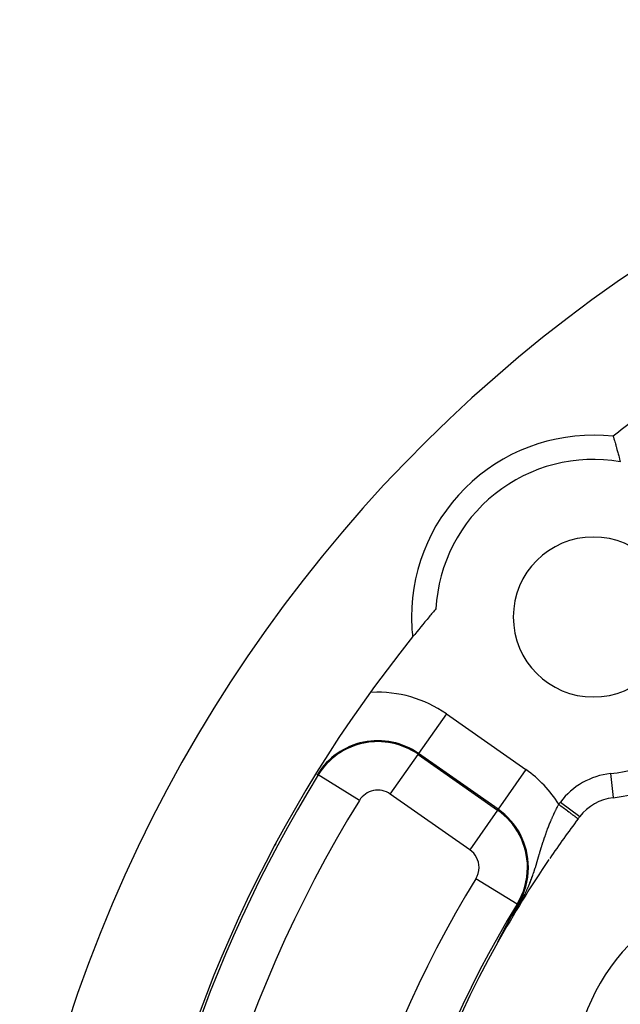
# Model space of a CAD drawing. Units: millimetres. Extents: x -287 to 474, y -328 to 328.
# Drawn here: x 346 to 371, y 69 to 110 of the extents above; entities that cross this region are included whole.
import ezdxf

# ---------------------------------------------------------------- set-up
doc = ezdxf.new("R2010")
doc.units = ezdxf.units.MM
doc.linetypes.add('DASHED', pattern=[9.652, 8.128, -1.524])
doc.layers.add('nevidi', color=4, linetype='DASHED')

msp = doc.modelspace()

# ---------------------------------------------------------------- linework, layer by layer
at = {"color": 2}
for p, q in [((358.259, 78.86), (358.241, 78.831)), ((356.541, 76.008), (356.496, 75.925))]:
    msp.add_line(p, q, dxfattribs=at)
for points in [[(370.47, 92.81), (370.47, 92.809), (370.472, 92.802), (370.475, 92.793), (370.48, 92.775), (370.485, 92.758), (370.493, 92.73), (370.5, 92.706), (370.511, 92.668), (370.52, 92.637), (370.534, 92.589), (370.544, 92.552), (370.561, 92.496), (370.573, 92.453), (370.583, 92.415), (370.591, 92.389), (370.604, 92.341), (370.624, 92.271), (370.638, 92.219), (370.659, 92.143), (370.674, 92.087), (370.696, 92.007), (370.711, 91.95), (370.733, 91.868), (370.749, 91.809), (370.762, 91.759)], [(366.276, 73.023), (366.336, 73.131), (366.344, 73.145), (366.488, 73.401), (366.538, 73.489), (366.54, 73.492)], [(366, 72.51), (366, 72.511), (366.002, 72.514), (366.003, 72.517), (366.005, 72.519), (366.006, 72.522), (366.006, 72.522), (366.008, 72.526), (366.009, 72.527), (366.01, 72.53), (366.012, 72.533), (366.013, 72.535), (366.014, 72.538), (366.016, 72.541), (366.017, 72.543), (366.019, 72.546), (366.02, 72.548), (366.02, 72.548), (366.021, 72.551), (366.023, 72.554), (366.024, 72.556), (366.025, 72.559), (366.026, 72.56), (366.027, 72.561), (366.028, 72.564), (366.029, 72.566), (366.031, 72.569), (366.032, 72.571), (366.033, 72.574), (366.033, 72.574), (366.035, 72.576), (366.036, 72.579), (366.037, 72.581), (366.039, 72.584), (366.04, 72.586), (366.041, 72.589), (366.042, 72.591), (366.044, 72.594), (366.044, 72.594), (366.045, 72.596), (366.046, 72.598), (366.047, 72.599), (366.047, 72.601), (366.049, 72.603), (366.05, 72.606), (366.051, 72.608), (366.053, 72.61), (366.054, 72.613), (366.054, 72.614), (366.055, 72.615), (366.056, 72.618), (366.058, 72.62), (366.059, 72.622), (366.06, 72.624), (366.06, 72.625), (366.061, 72.627), (366.062, 72.628), (366.062, 72.629), (366.064, 72.631), (366.065, 72.634), (366.066, 72.636), (366.067, 72.638), (366.068, 72.641), (366.07, 72.643), (366.071, 72.645), (366.072, 72.647), (366.073, 72.649), (366.073, 72.65), (366.074, 72.652), (366.076, 72.654), (366.077, 72.656), (366.078, 72.658), (366.079, 72.661), (366.08, 72.662), (366.08, 72.663), (366.081, 72.665), (366.083, 72.667), (366.084, 72.669), (366.085, 72.672), (366.086, 72.674), (366.086, 72.674), (366.087, 72.676), (366.088, 72.678), (366.089, 72.68), (366.091, 72.682), (366.092, 72.684), (366.093, 72.686), (366.094, 72.689), (366.095, 72.691), (366.096, 72.693), (366.097, 72.695), (366.098, 72.697), (366.099, 72.697), (366.099, 72.698), (366.1, 72.7), (366.101, 72.701), (366.102, 72.703), (366.103, 72.705), (366.104, 72.707), (366.105, 72.709), (366.106, 72.711), (366.107, 72.713), (366.108, 72.715), (366.109, 72.717), (366.11, 72.719), (366.111, 72.721), (366.112, 72.722), (366.112, 72.723), (366.113, 72.725), (366.114, 72.727), (366.116, 72.729), (366.117, 72.731), (366.117, 72.733), (366.118, 72.733), (366.119, 72.735), (366.12, 72.737), (366.121, 72.739), (366.122, 72.741), (366.123, 72.743), (366.124, 72.745)], [(366.124, 72.745), (366.125, 72.746), (366.125, 72.746), (366.126, 72.748), (366.127, 72.75), (366.128, 72.752), (366.129, 72.754), (366.13, 72.756), (366.131, 72.758), (366.132, 72.76), (366.133, 72.761), (366.134, 72.763), (366.135, 72.765), (366.136, 72.767), (366.137, 72.769), (366.137, 72.769), (366.137, 72.77), (366.138, 72.772), (366.139, 72.772), (366.14, 72.774), (366.141, 72.776), (366.142, 72.778), (366.142, 72.78), (366.143, 72.781), (366.144, 72.783), (366.145, 72.785), (366.146, 72.787), (366.147, 72.788), (366.148, 72.79), (366.149, 72.792), (366.15, 72.794), (366.15, 72.794), (366.151, 72.795), (366.152, 72.797), (366.153, 72.799), (366.154, 72.801), (366.155, 72.802), (366.156, 72.804), (366.157, 72.806), (366.157, 72.806), (366.157, 72.807), (366.158, 72.809), (366.159, 72.811), (366.16, 72.812), (366.161, 72.814), (366.162, 72.816), (366.163, 72.817), (366.163, 72.817), (366.164, 72.819), (366.165, 72.821), (366.166, 72.822), (366.166, 72.824), (366.167, 72.826), (366.168, 72.827), (366.169, 72.829), (366.17, 72.831), (366.171, 72.832), (366.172, 72.834), (366.172, 72.834), (366.173, 72.835), (366.173, 72.837), (366.174, 72.839), (366.175, 72.84), (366.175, 72.84), (366.176, 72.842), (366.177, 72.843), (366.177, 72.844), (366.178, 72.845), (366.179, 72.846), (366.179, 72.848), (366.18, 72.85), (366.181, 72.851), (366.182, 72.853), (366.183, 72.854), (366.184, 72.856), (366.184, 72.857), (366.185, 72.859), (366.186, 72.86), (366.187, 72.862), (366.187, 72.863), (366.188, 72.863), (366.189, 72.865), (366.189, 72.866), (366.19, 72.868), (366.191, 72.869), (366.192, 72.871), (366.193, 72.872), (366.193, 72.874), (366.194, 72.875), (366.195, 72.877), (366.196, 72.878), (366.197, 72.88), (366.197, 72.881), (366.198, 72.883), (366.2, 72.886), (366.201, 72.887), (366.201, 72.889), (366.202, 72.889), (366.202, 72.89), (366.203, 72.892), (366.204, 72.893), (366.205, 72.894), (366.205, 72.896), (366.206, 72.897), (366.207, 72.899), (366.208, 72.9), (366.208, 72.902), (366.209, 72.903), (366.21, 72.904), (366.211, 72.906), (366.212, 72.907), (366.212, 72.908), (366.212, 72.909), (366.213, 72.91), (366.214, 72.911), (366.215, 72.913), (366.215, 72.914), (366.216, 72.916), (366.217, 72.917), (366.218, 72.918)], [(366.218, 72.918), (366.218, 72.92), (366.219, 72.921), (366.22, 72.922), (366.22, 72.924), (366.221, 72.924), (366.221, 72.925), (366.222, 72.927), (366.223, 72.928), (366.224, 72.929), (366.224, 72.931), (366.224, 72.931), (366.225, 72.932), (366.226, 72.933), (366.227, 72.935), (366.227, 72.936), (366.228, 72.937), (366.229, 72.939), (366.229, 72.939), (366.23, 72.94), (366.23, 72.941), (366.231, 72.943), (366.232, 72.944), (366.232, 72.945), (366.233, 72.947), (366.234, 72.948), (366.235, 72.949), (366.235, 72.951), (366.236, 72.952), (366.237, 72.953), (366.238, 72.955), (366.238, 72.956), (366.239, 72.957), (366.24, 72.959), (366.24, 72.96), (366.241, 72.961), (366.242, 72.962), (366.243, 72.964), (366.243, 72.965), (366.244, 72.966), (366.245, 72.968), (366.245, 72.969), (366.246, 72.97), (366.247, 72.972), (366.248, 72.973), (366.248, 72.974), (366.249, 72.975), (366.249, 72.976), (366.25, 72.977), (366.25, 72.978), (366.251, 72.979), (366.252, 72.981), (366.253, 72.982), (366.253, 72.983), (366.254, 72.984), (366.255, 72.985), (366.255, 72.986), (366.255, 72.987), (366.256, 72.988), (366.257, 72.989), (366.257, 72.991), (366.258, 72.992), (366.259, 72.993), (366.26, 72.994), (366.26, 72.996), (366.261, 72.997), (366.262, 72.998), (366.262, 72.998), (366.262, 73), (366.263, 73.001), (366.264, 73.002), (366.264, 73.003), (366.265, 73.005), (366.266, 73.006), (366.267, 73.007), (366.267, 73.008), (366.268, 73.01), (366.269, 73.011), (366.269, 73.012), (366.269, 73.012), (366.27, 73.013), (366.271, 73.015), (366.271, 73.016), (366.272, 73.017), (366.273, 73.018), (366.273, 73.02), (366.274, 73.021), (366.274, 73.021), (366.276, 73.023)], [(365.838, 72.197), (365.839, 72.199), (365.839, 72.201), (365.841, 72.204), (365.843, 72.207), (365.845, 72.211), (365.846, 72.214), (365.848, 72.217), (365.85, 72.221), (365.852, 72.224), (365.853, 72.226), (365.853, 72.227), (365.854, 72.23), (365.855, 72.231), (365.857, 72.234), (365.858, 72.238), (365.86, 72.241), (365.862, 72.244), (365.864, 72.248), (365.865, 72.251), (365.867, 72.254), (365.867, 72.254), (365.87, 72.26), (365.87, 72.261), (365.872, 72.264), (365.874, 72.268), (365.876, 72.271), (365.877, 72.274), (365.879, 72.278), (365.881, 72.281), (365.881, 72.282), (365.882, 72.284), (365.884, 72.287), (365.886, 72.291), (365.887, 72.293), (365.888, 72.294), (365.889, 72.297), (365.891, 72.301), (365.893, 72.304), (365.894, 72.307), (365.895, 72.309), (365.896, 72.31), (365.898, 72.314), (365.899, 72.317), (365.901, 72.32), (365.903, 72.323), (365.904, 72.326), (365.904, 72.326), (365.906, 72.33), (365.908, 72.333), (365.909, 72.336), (365.91, 72.337), (365.911, 72.339), (365.913, 72.342), (365.914, 72.346), (365.916, 72.349), (365.917, 72.352), (365.919, 72.355), (365.921, 72.358), (365.921, 72.359), (365.924, 72.364), (365.924, 72.365), (365.926, 72.368), (365.927, 72.371), (365.929, 72.374), (365.931, 72.377), (365.932, 72.38), (365.934, 72.383), (365.935, 72.386), (365.937, 72.389), (365.938, 72.391), (365.938, 72.392), (365.939, 72.393), (365.94, 72.396), (365.942, 72.399), (365.943, 72.402), (365.945, 72.405), (365.946, 72.408), (365.948, 72.411), (365.95, 72.414), (365.951, 72.417), (365.951, 72.417), (365.953, 72.42), (365.954, 72.423), (365.956, 72.426), (365.956, 72.426), (365.957, 72.429), (365.959, 72.432), (365.96, 72.435), (365.962, 72.438), (365.964, 72.441), (365.965, 72.443), (365.965, 72.444), (365.967, 72.446), (365.968, 72.449), (365.97, 72.452), (365.971, 72.455), (365.973, 72.458), (365.973, 72.459), (365.974, 72.461), (365.976, 72.464), (365.977, 72.467), (365.979, 72.47), (365.979, 72.47), (365.98, 72.472), (365.982, 72.475), (365.983, 72.478), (365.985, 72.481), (365.986, 72.484), (365.987, 72.486), (365.989, 72.489), (365.99, 72.492), (365.991, 72.492), (365.993, 72.496), (365.993, 72.498), (365.995, 72.5), (365.996, 72.503), (365.998, 72.506), (365.999, 72.509), (366, 72.51)], [(365.706, 71.933), (365.706, 71.933), (365.706, 71.932), (365.706, 71.932), (365.705, 71.932), (365.705, 71.932), (365.705, 71.932), (365.705, 71.933), (365.706, 71.933), (365.706, 71.934), (365.706, 71.935), (365.706, 71.935), (365.707, 71.936), (365.707, 71.937), (365.708, 71.939), (365.708, 71.94), (365.708, 71.94), (365.709, 71.941), (365.709, 71.941), (365.71, 71.943), (365.71, 71.944), (365.711, 71.946), (365.712, 71.948), (365.713, 71.949), (365.714, 71.951), (365.715, 71.953), (365.716, 71.955), (365.717, 71.957), (365.718, 71.959), (365.718, 71.96), (365.719, 71.962), (365.72, 71.964), (365.721, 71.966), (365.721, 71.967), (365.722, 71.969), (365.723, 71.971), (365.724, 71.973), (365.726, 71.976), (365.727, 71.978), (365.728, 71.981), (365.729, 71.983), (365.73, 71.984), (365.731, 71.986), (365.732, 71.989), (365.734, 71.992), (365.735, 71.995), (365.736, 71.997), (365.736, 71.997), (365.738, 72), (365.739, 72.003), (365.741, 72.006), (365.742, 72.008), (365.742, 72.009), (365.744, 72.012), (365.745, 72.015), (365.747, 72.018), (365.748, 72.021), (365.75, 72.024), (365.751, 72.027), (365.752, 72.029), (365.753, 72.03), (365.754, 72.033), (365.755, 72.034), (365.756, 72.037), (365.758, 72.04), (365.759, 72.043), (365.761, 72.046), (365.762, 72.049), (365.764, 72.052), (365.766, 72.056), (365.767, 72.059), (365.768, 72.061), (365.768, 72.061), (365.769, 72.062), (365.771, 72.065), (365.772, 72.069), (365.774, 72.072), (365.776, 72.075), (365.777, 72.079), (365.779, 72.082), (365.781, 72.085), (365.782, 72.089), (365.785, 72.094), (365.786, 72.095), (365.787, 72.099), (365.789, 72.102), (365.791, 72.105), (365.792, 72.109), (365.794, 72.112), (365.796, 72.115), (365.796, 72.116), (365.798, 72.119), (365.799, 72.122), (365.801, 72.126), (365.802, 72.127), (365.803, 72.129), (365.805, 72.132), (365.806, 72.136), (365.808, 72.139), (365.81, 72.143), (365.81, 72.144), (365.812, 72.146), (365.813, 72.149), (365.815, 72.153), (365.817, 72.156), (365.819, 72.16), (365.819, 72.16), (365.82, 72.163), (365.822, 72.167), (365.824, 72.17), (365.825, 72.171), (365.825, 72.173), (365.827, 72.177), (365.829, 72.18), (365.831, 72.184), (365.832, 72.187), (365.834, 72.19), (365.836, 72.193), (365.836, 72.194), (365.838, 72.197)]]:
    msp.add_lwpolyline(points, dxfattribs=at)
for centre, radius, start, end in [((405, 50), 60, 10.32844, 169.67156), ((405, 50), 55, 126.5679, 128.8894), ((369.645, 85.355), 7.5, 83.6822, 180), ((369.645, 85.355), 3.3, 0, 180), ((369.645, 85.355), 7.5, 180, 186.3178), ((405, 50), 55, 139.9973, 141.109), ((405, 50), 55, 139.539, 139.9973), ((369.645, 85.355), 3.3, 180, 0), ((405, 50), 55, 141.1106, 169.6286), ((369.645, 85.355), 7.5, 276.2847, 353.7153), ((370.685, 75.912), 2, 96.2847, 142.9426), ((405, 50), 45, 143.0849, 145.6467), ((405, 50), 45, 142.9426, 143.0849), ((405, 50), 45, 145.7189, 150.8151), ((376.854, 66.25), 8, 127.3086, 172.6914), ((405, 50), 45, 150.8151, 216.9151)]:
    msp.add_arc(centre, radius, start, end, dxfattribs=at)
at = {"layer": 'nevidi', "color": 7, "linetype": 'Continuous'}
for p, q in [((363.583, 81.358), (362.436, 79.721)), ((363.583, 81.358), (366.865, 79.06)), ((361.267, 78.051), (362.414, 79.688)), ((362.414, 79.688), (362.436, 79.721)), ((362.414, 79.688), (365.696, 77.39)), ((365.719, 77.423), (362.436, 79.721)), ((358.293, 78.839), (358.259, 78.86)), ((359.994, 77.789), (358.293, 78.839)), ((366.865, 79.06), (365.719, 77.423)), ((370.356, 78.894), (370.466, 77.902)), ((364.55, 75.753), (361.267, 78.051)), ((368.291, 77.72), (369.088, 77.118)), ((365.696, 77.39), (364.55, 75.753)), ((365.696, 77.39), (365.719, 77.423)), ((366.506, 73.512), (364.8, 74.554)), ((366.506, 73.512), (366.54, 73.492))]:
    msp.add_line(p, q, dxfattribs=at)
for points in [[(367.547, 75.982), (367.555, 76.005), (367.557, 76.012), (367.568, 76.049), (367.571, 76.056), (367.582, 76.093), (367.585, 76.1), (367.597, 76.137), (367.599, 76.144), (367.611, 76.181), (367.613, 76.187), (367.625, 76.224), (367.627, 76.23), (367.639, 76.267), (367.642, 76.273), (367.654, 76.31), (367.656, 76.316), (367.66, 76.327), (367.669, 76.353), (367.671, 76.359), (367.683, 76.395), (367.686, 76.402), (367.698, 76.438), (367.701, 76.444), (367.714, 76.48), (367.716, 76.487), (367.721, 76.5), (367.729, 76.523), (367.731, 76.529), (367.744, 76.565), (367.747, 76.571), (367.76, 76.607), (367.762, 76.613), (367.776, 76.649), (367.778, 76.653), (367.778, 76.655), (367.792, 76.691), (367.795, 76.697), (367.808, 76.732), (367.811, 76.739), (367.825, 76.774), (367.827, 76.78), (367.842, 76.815), (367.844, 76.821), (367.858, 76.857), (367.861, 76.863), (367.875, 76.898), (367.878, 76.904), (367.893, 76.938), (367.895, 76.944), (367.903, 76.962), (367.91, 76.979), (367.913, 76.985), (367.927, 77.02), (367.93, 77.025), (367.945, 77.06), (367.948, 77.066), (367.963, 77.1), (367.966, 77.106), (367.981, 77.14), (367.984, 77.146), (367.999, 77.179), (368.002, 77.185), (368.017, 77.219), (368.02, 77.225), (368.035, 77.257), (368.036, 77.258), (368.039, 77.264), (368.052, 77.293), (368.054, 77.297), (368.057, 77.303), (368.073, 77.336), (368.076, 77.342), (368.092, 77.375), (368.095, 77.381), (368.111, 77.414), (368.114, 77.42), (368.131, 77.452), (368.133, 77.458), (368.15, 77.491), (368.153, 77.497), (368.17, 77.529), (368.173, 77.535), (368.174, 77.538), (368.189, 77.568), (368.192, 77.573), (368.209, 77.606), (368.212, 77.611), (368.222, 77.629)], [(368.222, 77.629), (368.259, 77.601), (368.268, 77.594), (368.306, 77.566), (368.366, 77.521), (368.403, 77.493), (368.462, 77.449), (368.47, 77.443), (368.498, 77.422), (368.554, 77.38), (368.569, 77.368), (368.588, 77.354), (368.641, 77.314), (368.662, 77.298), (368.673, 77.29), (368.722, 77.253), (368.748, 77.234), (368.751, 77.231), (368.795, 77.198), (368.821, 77.179), (368.824, 77.177), (368.859, 77.15), (368.881, 77.134), (368.888, 77.128), (368.913, 77.109), (368.932, 77.096), (368.941, 77.089), (368.957, 77.076), (368.971, 77.066), (368.981, 77.059), (368.99, 77.052), (369, 77.044), (369.008, 77.038), (369.012, 77.036), (369.017, 77.032), (369.02, 77.029)], [(366.276, 73.023), (366.308, 73.066), (366.314, 73.075), (366.351, 73.126), (366.357, 73.134), (366.357, 73.135), (366.395, 73.189), (366.401, 73.198), (366.44, 73.255), (366.447, 73.265), (366.487, 73.325), (366.494, 73.335), (366.534, 73.398), (366.541, 73.409), (366.576, 73.465), (366.58, 73.473), (366.587, 73.484), (366.625, 73.548), (366.632, 73.559), (366.668, 73.622), (366.674, 73.633), (366.709, 73.695), (366.714, 73.705), (366.747, 73.765), (366.752, 73.775), (366.771, 73.811), (366.782, 73.834), (366.787, 73.843), (366.815, 73.9), (366.82, 73.908), (366.847, 73.963), (366.851, 73.972), (366.877, 74.026), (366.88, 74.034), (366.905, 74.087), (366.909, 74.095), (366.931, 74.146), (366.935, 74.155), (366.944, 74.174), (366.957, 74.205), (366.961, 74.213), (366.982, 74.263), (366.985, 74.271), (366.999, 74.304), (367.005, 74.32), (367.009, 74.328), (367.028, 74.376), (367.031, 74.384), (367.05, 74.432), (367.053, 74.44), (367.071, 74.487), (367.074, 74.495), (367.092, 74.541), (367.095, 74.549), (367.098, 74.557), (367.112, 74.595), (367.114, 74.603), (367.131, 74.648), (367.134, 74.656), (367.15, 74.701), (367.152, 74.709), (367.168, 74.754), (367.171, 74.761), (367.18, 74.789), (367.186, 74.806), (367.188, 74.814), (367.203, 74.858), (367.206, 74.866), (367.22, 74.909), (367.223, 74.917), (367.237, 74.96), (367.238, 74.965), (367.239, 74.968), (367.253, 75.011), (367.255, 75.018), (367.269, 75.062), (367.271, 75.069), (367.284, 75.111), (367.287, 75.119), (367.3, 75.161), (367.302, 75.169), (367.315, 75.211), (367.317, 75.218), (367.318, 75.22), (367.33, 75.26), (367.332, 75.267), (367.345, 75.308), (367.347, 75.316), (367.359, 75.357), (367.361, 75.364), (367.374, 75.405), (367.375, 75.408), (367.376, 75.412), (367.388, 75.453), (367.39, 75.46), (367.402, 75.5), (367.404, 75.508), (367.416, 75.548), (367.418, 75.555), (367.43, 75.595), (367.432, 75.602), (367.436, 75.614), (367.444, 75.641), (367.446, 75.648), (367.458, 75.688), (367.46, 75.695), (367.472, 75.734), (367.474, 75.741), (367.485, 75.78), (367.487, 75.787), (367.499, 75.825), (367.501, 75.832), (367.513, 75.871), (367.515, 75.877), (367.524, 75.906), (367.527, 75.916), (367.529, 75.922), (367.541, 75.96), (367.543, 75.967), (367.547, 75.982)], [(365.706, 71.933), (365.707, 71.934), (365.713, 71.943)]]:
    msp.add_lwpolyline(points, dxfattribs=at)
for centre, radius, start, end in [((369.645, 85.355), 6.5, 80.0996, 177.0387), ((369.645, 85.355), 6.5, 276.2847, 353.7153), ((360.754, 77.319), 4.931, 55, 92.9369), ((360.754, 77.319), 2.933, 55, 148.3074), ((360.754, 77.319), 2.893, 55, 148.3074), ((405, 50), 54.893, 148.3074, 176.1248), ((364.037, 75.02), 4.931, 31.9368, 55), ((370.685, 75.912), 3, 96.2847, 142.9426), ((360.754, 77.319), 0.894, 55, 148.3074), ((405, 50), 52.894, 148.3074, 211.6926), ((405, 50), 46, 142.9426, 143.0849), ((364.037, 75.02), 2.893, 0, 55), ((364.037, 75.02), 2.933, 0, 55), ((364.037, 75.02), 0.894, 0, 55), ((364.037, 75.02), 0.894, 328.5833, 0), ((364.037, 75.02), 2.893, 328.5833, 0), ((364.037, 75.02), 2.933, 328.5833, 0), ((405, 50), 47.106, 148.5833, 211.4167), ((405, 50), 45.107, 148.5833, 211.4167)]:
    msp.add_arc(centre, radius, start, end, dxfattribs=at)

doc.saveas('drawing.dxf')
